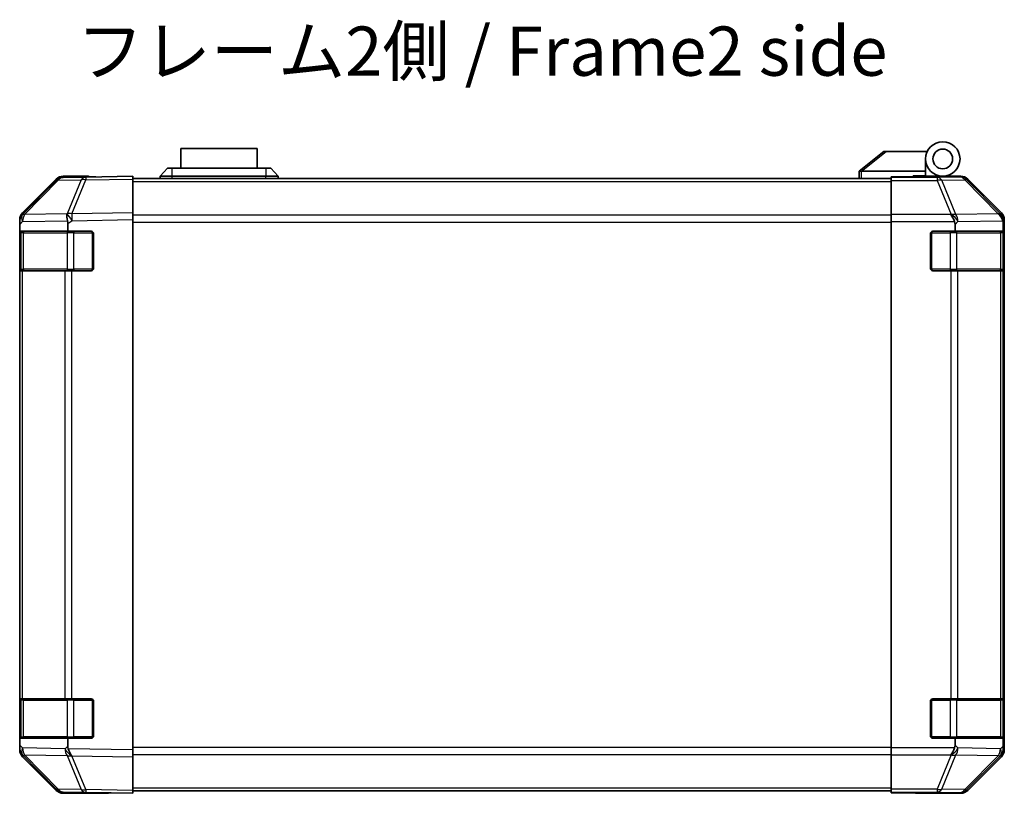
# Model space of a CAD drawing. Units: millimetres. Extents: x 0 to 7469, y -15 to 1264.
# Drawn here: x 2163 to 2363, y 345 to 502 of the extents above; entities that cross this region are included whole.
import ezdxf

# ---------------------------------------------------------------- set-up
doc = ezdxf.new("R2010")
doc.units = ezdxf.units.MM
doc.header["$LTSCALE"] = 4.5
for name, color, linetype, lineweight in [('Symbol (ISO)', 7, 'Continuous', 18), ('Visible (ISO)', 7, 'Continuous', 35), ('Visible Narrow (ISO)', 7, 'Continuous', 25)]:
    doc.layers.add(name, color=color, linetype=linetype, lineweight=lineweight)
doc.styles.add('Note Text (TK)', font='txt')

msp = doc.modelspace()

# ---------------------------------------------------------------- linework, layer by layer
at = {"layer": 'Visible (ISO)'}
for p, q in [((2211.1123, 475.7408), (2195.6123, 475.7408)), ((2195.6123, 471.7408), (2195.6123, 475.7408)), ((2211.1123, 475.7408), (2211.1123, 471.7408)), ((2338.3623, 475.1408), (2333.3793, 471.1544)), ((2338.3623, 475.1408), (2338.8832, 475.1408)), ((2338.8832, 475.1408), (2347.2, 475.1408)), ((2346.8623, 471.1408), (2346.8623, 473.6408)), ((2176.8623, 470.1408), (2171.6919, 470.1408)), ((2185.8623, 470.1408), (2176.3406, 469.9746)), ((2176.8623, 469.9837), (2176.8623, 470.1408)), ((2185.8623, 470.1408), (2185.8623, 469.5551)), ((2191.3623, 470.1408), (2192.8623, 471.7408)), ((2193.8623, 470.1408), (2191.3623, 470.1408)), ((2191.3623, 469.6408), (2191.3623, 470.1408)), ((2192.8623, 471.7408), (2193.8623, 471.7408)), ((2212.8623, 471.7408), (2193.8623, 471.7408)), ((2193.8623, 470.1408), (2212.8623, 470.1408)), ((2212.8623, 471.7408), (2213.8623, 471.7408)), ((2215.3623, 470.1408), (2212.8623, 470.1408)), ((2215.3623, 470.1408), (2213.8623, 471.7408)), ((2215.3623, 469.6408), (2215.3623, 470.1408)), ((2333.3623, 471.1408), (2333.3793, 471.1544)), ((2333.3623, 471.1408), (2333.3623, 469.6408)), ((2346.8623, 471.1408), (2333.8832, 471.1408)), ((2344.3623, 469.9841), (2344.3623, 470.2408)), ((2344.3623, 470.2408), (2346.8623, 470.2408)), ((2346.8623, 470.2408), (2346.8623, 471.1408)), ((2346.8623, 470.2408), (2346.8623, 470.0011)), ((2346.8623, 470.1408), (2350.3623, 470.1408)), ((2348.8623, 470.0919), (2348.8623, 470.0709)), ((2350.3623, 470.1408), (2354.0327, 470.1408)), ((2170.2876, 469.2953), (2163.4423, 462.3296)), ((2163.4479, 462.7252), (2170.2778, 469.5551)), ((2176.3406, 469.9746), (2171.6792, 469.8932)), ((2185.8623, 469.6408), (2339.8623, 469.6408)), ((2185.8623, 462.7252), (2185.8623, 469.5551)), ((2339.8623, 469.8932), (2339.8623, 469.9837)), ((2343.8623, 469.9837), (2339.8623, 469.9837)), ((2339.8623, 469.2953), (2339.8623, 469.8932)), ((2339.8623, 469.2953), (2339.8623, 462.3229)), ((2362.2766, 462.7252), (2355.4467, 469.5551)), ((2163.4423, 462.3296), (2163.4358, 462.3229)), ((2185.8623, 462.7252), (2185.8623, 461.3112)), ((2339.8623, 460.9211), (2339.8623, 462.3229)), ((2162.8623, 460.9211), (2162.8623, 461.3112)), ((2162.8623, 460.325), (2162.8623, 460.9211)), ((2162.8623, 460.325), (2162.8623, 458.9408)), ((2172.6313, 458.9408), (2172.6313, 460.5025)), ((2185.8623, 353.5704), (2185.8623, 461.3112)), ((2339.8623, 353.9604), (2339.8623, 460.9211)), ((2352.8623, 460.325), (2352.8623, 458.9408)), ((2362.6313, 458.9408), (2362.6313, 460.5025)), ((2362.8623, 353.5704), (2362.8623, 461.3112)), ((2162.8623, 458.9408), (2162.8623, 458.4408)), ((2162.8623, 458.9408), (2172.6313, 458.9408)), ((2162.8623, 451.4408), (2162.8623, 458.4408)), ((2163.0623, 458.6408), (2163.0623, 451.2408)), ((2172.6313, 458.9408), (2177.3623, 458.9408)), ((2177.8623, 458.4408), (2177.8623, 451.4408)), ((2347.8623, 451.4408), (2347.8623, 458.4408)), ((2348.3623, 458.9408), (2352.8623, 458.9408)), ((2352.8623, 458.9408), (2362.6313, 458.9408)), ((2362.6313, 458.9408), (2362.7139, 458.9408)), ((2362.6623, 451.2408), (2362.6623, 458.6408)), ((2362.7226, 458.4408), (2362.7226, 451.4408)), ((2162.8623, 451.4408), (2162.8623, 450.9408)), ((2162.8623, 450.9408), (2162.8623, 363.9408)), ((2162.8623, 450.9408), (2163.4481, 450.9408)), ((2172.0599, 450.9408), (2163.4481, 450.9408)), ((2172.0599, 450.9408), (2173.4393, 450.9408)), ((2177.3623, 450.9408), (2173.4393, 450.9408)), ((2352.0338, 450.9408), (2348.3623, 450.9408)), ((2352.0338, 450.9408), (2353.4481, 450.9408)), ((2362.0599, 450.9408), (2353.4481, 450.9408)), ((2362.0599, 450.9408), (2362.6454, 450.9408)), ((2362.7139, 450.9408), (2362.6454, 450.9408)), ((2162.8623, 363.9408), (2162.8623, 363.4408)), ((2163.4481, 363.9408), (2162.8623, 363.9408)), ((2162.8623, 356.4408), (2162.8623, 363.4408)), ((2163.0623, 363.6408), (2163.0623, 356.2408)), ((2163.4481, 363.9408), (2172.0599, 363.9408)), ((2173.4393, 363.9408), (2172.0599, 363.9408)), ((2173.4393, 363.9408), (2177.3623, 363.9408)), ((2177.8623, 363.4408), (2177.8623, 356.4408)), ((2347.8623, 356.4408), (2347.8623, 363.4408)), ((2348.3623, 363.9408), (2352.0338, 363.9408)), ((2353.4481, 363.9408), (2352.0338, 363.9408)), ((2353.4481, 363.9408), (2362.0599, 363.9408)), ((2362.6454, 363.9408), (2362.0599, 363.9408)), ((2362.6454, 363.9408), (2362.7139, 363.9408)), ((2362.6623, 356.2408), (2362.6623, 363.6408)), ((2362.7226, 363.4408), (2362.7226, 356.4408)), ((2162.8623, 356.4408), (2162.8623, 355.9408)), ((2172.6313, 355.9408), (2162.8623, 355.9408)), ((2162.8623, 355.9408), (2162.8623, 354.5566)), ((2162.8623, 353.9604), (2162.8623, 354.5566)), ((2177.3623, 355.9408), (2172.6313, 355.9408)), ((2172.6313, 354.3386), (2172.6313, 355.9408)), ((2352.8623, 355.9408), (2348.3623, 355.9408)), ((2362.6313, 355.9408), (2352.8623, 355.9408)), ((2352.8623, 355.9408), (2352.8623, 354.5566)), ((2362.7139, 355.9408), (2362.6313, 355.9408)), ((2362.6313, 354.3386), (2362.6313, 355.9408)), ((2162.8623, 353.5704), (2162.8623, 353.9604)), ((2163.4358, 352.5586), (2163.4423, 352.5519)), ((2163.4423, 352.5519), (2170.2876, 345.5862)), ((2170.2778, 345.3264), (2163.4479, 352.1563)), ((2185.8623, 353.5704), (2185.8623, 352.1563)), ((2185.8623, 345.3264), (2185.8623, 352.1563)), ((2339.8623, 352.5586), (2339.8623, 353.9604)), ((2339.8623, 352.5586), (2339.8623, 345.5862)), ((2355.4467, 345.3264), (2362.2766, 352.1563)), ((2171.6792, 344.9883), (2176.3406, 344.907)), ((2180.8623, 344.7408), (2171.6919, 344.7408)), ((2176.3406, 344.907), (2185.8623, 344.7408)), ((2180.8623, 344.7408), (2180.8623, 344.828)), ((2185.8623, 345.3264), (2185.8623, 344.7408)), ((2185.8623, 345.2408), (2339.8623, 345.2408)), ((2339.8623, 344.9883), (2339.8623, 345.5862)), ((2339.8623, 344.9883), (2339.8623, 344.828)), ((2339.8623, 344.828), (2342.8623, 344.828)), ((2344.8623, 344.7931), (2344.8623, 344.7408)), ((2344.8623, 344.7408), (2354.0327, 344.7408))]:
    msp.add_line(p, q, dxfattribs=at)
for radius in [3.5, 2]:
    msp.add_circle((2350.3623, 473.6408), radius, dxfattribs=at)
for centre, radius, start, end in [((2349.1623, 469.6408), 0.5, 90, 115.544368), ((2171.7141, 467.8935), 2, 91, 135.5), ((2164.8623, 460.9211), 2, 135.5, 180), ((2163.3623, 458.6408), 0.3, 90, 180), ((2177.3623, 458.4408), 0.5, 0, 90), ((2348.3623, 458.4408), 0.5, 90, 180), ((2362.3623, 458.6408), 0.3, 0, 90), ((2163.3623, 451.2408), 0.3, 180, 270), ((2177.3623, 451.4408), 0.5, 270, 0), ((2348.3623, 451.4408), 0.5, 180, 270), ((2362.3623, 451.2408), 0.3, 270, 0), ((2163.3623, 363.6408), 0.3, 90, 180), ((2177.3623, 363.4408), 0.5, 0, 90), ((2348.3623, 363.4408), 0.5, 90, 180), ((2362.3623, 363.6408), 0.3, 0, 90), ((2163.3623, 356.2408), 0.3, 180, 270), ((2177.3623, 356.4408), 0.5, 270, 0), ((2348.3623, 356.4408), 0.5, 180, 270), ((2362.3623, 356.2408), 0.3, 270, 0), ((2164.8623, 353.9604), 2, 180, 224.5), ((2171.7141, 346.988), 2, 224.5, 269)]:
    msp.add_arc(centre, radius, start, end, dxfattribs=at)
for centre, major_axis, ratio, start_param, end_param in [((2171.6925, 468.1405), (-1.4146, 1.4146), 0.99969546, 5.49793944, 6.28318531), ((2181.8623, 470.0709), (-5, 0), 0.01745506, 0, 0.78539816), ((2332.7651, 470.0227), (1.3096, 1.0476), 0.2981424, 0.35673339, 0.38402438), ((2343.8623, 470.0709), (5, 0), 0.01745506, 4.71238898, 6.28318531), ((2354.0321, 468.1405), (1.4146, 1.4146), 0.99969546, 0, 0.78524587), ((2164.8626, 461.3106), (-1.4146, 1.4146), 0.99969546, 0, 0.78524587), ((2173.4742, 461.078), (-0.6496, 1.9722), 0.42004048, 0.64967903, 1.42890668), ((2352.0338, 460.9211), (-0.8314, 1.9827), 0.31555756, 4.58082902, 5.35750054), ((2360.6457, 461.078), (1.5735, -1.5847), 0.76601858, 0.9249237, 1.70415135), ((2360.862, 461.3106), (1.4146, 1.4146), 0.99969546, 5.49793944, 6.28318531), ((2170.5955, 459.0274), (1.4682, 2.7648), 0.51011072, 5.51788978, 5.77920233), ((2350.0338, 458.8859), (2.4424, 2.4854), 0.57396196, 5.75456294, 6.02006539), ((2360.5955, 459.0274), (1.4682, 2.7648), 0.51011072, 5.51788978, 5.77920233), ((2362.7139, 458.4408), (0, 0.5), 0.01745506, 4.71238898, 6.28318531), ((2362.7139, 451.4408), (0, 0.5), 0.01745506, 3.14159265, 4.71238898), ((2362.7139, 363.4408), (0, 0.5), 0.01745506, 4.71238898, 6.28318531), ((2362.7139, 356.4408), (0, 0.5), 0.01745506, 3.14159265, 4.71238898), ((2175.51, 355.752), (-2.5282, -2.3992), 0.57378913, 5.7845705, 6.0264309), ((2350.0338, 355.9957), (2.4424, -2.4854), 0.57396196, 0.26311992, 0.52862237), ((2362.6816, 355.752), (0.0253, 2.8036), 0.01547715, 2.09928764, 2.34114803), ((2164.8626, 353.571), (-1.4146, -1.4146), 0.99969546, 5.49793944, 6.28318531), ((2173.4742, 353.7872), (0.7857, -1.9956), 0.33018184, 4.57682991, 5.33424435), ((2352.0338, 353.9604), (0.8314, 1.9827), 0.31555756, 4.06727742, 4.84394894), ((2360.6457, 353.7872), (-0.0179, -2.0123), 0.98743225, 0.82843306, 1.5858475), ((2360.862, 353.571), (1.4146, -1.4146), 0.99969546, 0, 0.78524587), ((2171.6925, 346.7411), (-1.4146, -1.4146), 0.99969546, 0, 0.78524587), ((2182.8623, 344.7931), (-2, 0), 0.01745506, 5.49778714, 6.28318531), ((2342.8623, 344.7931), (2, 0), 0.01745506, 0, 1.57079633), ((2354.0321, 346.7411), (1.4146, -1.4146), 0.99969546, 5.49793944, 6.28318531)]:
    msp.add_ellipse(centre, major_axis=major_axis, ratio=ratio, start_param=start_param, end_param=end_param, dxfattribs=at)
for points, knots in [([(2333.8623, 471.1403), (2333.8192, 471.1387), (2333.7737, 471.1425), (2333.6691, 471.1548), (2333.6105, 471.1641), (2333.5137, 471.1743), (2333.4764, 471.1762), (2333.4157, 471.1719), (2333.3932, 471.1655), (2333.3793, 471.1544)], [0, 0, 0, 0, 0.0129194231, 0.0129194231, 0.0292235169, 0.0292235169, 0.0422861714, 0.0422861714, 0.0554565223, 0.0554565223, 0.0554565223, 0.0554565223]), ([(2173.3963, 352.4138), (2173.4006, 352.4077), (2173.4058, 352.4012), (2173.4148, 352.3926), (2173.4192, 352.389), (2173.4242, 352.3862)], [-0.00632850269, -0.00632850269, -0.00632850269, -0.00632850269, -0.00368495029, -0.00368495029, -0.00186790301, -0.00186790301, -0.00186790301, -0.00186790301]), ([(2362.0978, 352.4138), (2362.0922, 352.4077), (2362.0862, 352.4012), (2362.0781, 352.3926), (2362.0747, 352.389), (2362.0722, 352.3862)], [-0.00632850269, -0.00632850269, -0.00632850269, -0.00632850269, -0.00368495029, -0.00368495029, -0.00186790301, -0.00186790301, -0.00186790301, -0.00186790301])]:
    msp.add_open_spline(points, degree=3, knots=knots, dxfattribs=at)
at = {"layer": 'Visible Narrow (ISO)'}
for p, q in [((2333.8832, 471.1408), (2338.8832, 475.1408)), ((2193.8623, 470.1408), (2193.8623, 471.7408)), ((2193.8623, 469.6408), (2193.8623, 470.1408)), ((2212.8623, 471.7408), (2212.8623, 470.1408)), ((2212.8623, 469.6408), (2212.8623, 470.1408)), ((2333.8623, 469.6408), (2333.8623, 471.1403)), ((2354.0327, 470.1408), (2353.8665, 469.9746)), ((2163.8504, 462.3331), (2170.6956, 469.2989)), ((2170.6956, 469.2989), (2175.3571, 469.3802)), ((2175.3571, 469.3802), (2172.4793, 462.5001)), ((2173.4484, 462.5085), (2176.3261, 469.3886)), ((2176.3261, 469.3886), (2185.8623, 469.5551)), ((2185.8623, 469.055), (2339.8623, 469.055)), ((2349.205, 469.8932), (2339.8623, 469.8932)), ((2339.8623, 469.2953), (2349.205, 469.2953)), ((2353.8665, 469.9746), (2349.205, 469.8932)), ((2349.205, 469.8932), (2349.205, 469.2953)), ((2349.205, 469.2953), (2352.0404, 462.3296)), ((2350.1989, 469.2989), (2354.8604, 469.3802)), ((2353.0343, 462.3331), (2350.1989, 469.2989)), ((2354.8604, 469.3802), (2361.64, 462.5001)), ((2355.2803, 469.3886), (2355.4467, 469.5551)), ((2362.0599, 462.5085), (2355.2803, 469.3886)), ((2172.4557, 462.4833), (2163.8504, 462.3331)), ((2172.4793, 462.5001), (2172.4557, 462.4833)), ((2185.8623, 462.7252), (2173.4484, 462.5085)), ((2339.8623, 462.2265), (2185.8623, 462.2265)), ((2352.0338, 462.3229), (2339.8623, 462.3229)), ((2352.0404, 462.3296), (2352.0338, 462.3229)), ((2361.6396, 462.4833), (2353.0343, 462.3331)), ((2361.64, 462.5001), (2361.6396, 462.4833)), ((2362.2766, 462.7252), (2362.0599, 462.5085)), ((2162.8623, 460.325), (2163.4546, 460.9278)), ((2163.4546, 460.9278), (2172.5622, 461.0867)), ((2172.6313, 460.5025), (2173.4628, 461.0947)), ((2173.4628, 461.0947), (2185.8623, 461.3112)), ((2185.8623, 460.8123), (2339.8623, 460.8123)), ((2339.8623, 460.9211), (2352.7632, 460.9211)), ((2352.8623, 460.325), (2353.4546, 460.9278)), ((2353.4546, 460.9278), (2362.5622, 461.0867)), ((2362.6313, 460.5025), (2362.6458, 461.0947)), ((2362.6458, 461.0947), (2362.8623, 461.3112)), ((2162.8623, 458.4408), (2163.0623, 458.4408)), ((2163.6481, 458.6408), (2163.0623, 458.6408)), ((2163.6481, 458.6408), (2172.4765, 458.6408)), ((2163.6481, 451.2408), (2163.6481, 458.6408)), ((2173.8907, 458.6408), (2172.4765, 458.6408)), ((2172.4765, 458.6408), (2172.4765, 451.2408)), ((2173.8907, 458.9408), (2173.8907, 458.6408)), ((2173.8907, 458.6408), (2177.5623, 458.6408)), ((2173.8907, 451.2408), (2173.8907, 458.6408)), ((2177.5623, 458.6408), (2177.5623, 458.899)), ((2177.8205, 458.6408), (2177.5623, 458.6408)), ((2177.5623, 458.6408), (2177.5623, 451.2408)), ((2348.1623, 458.6408), (2347.904, 458.6408)), ((2348.1623, 458.899), (2348.1623, 458.6408)), ((2348.1623, 451.2408), (2348.1623, 458.6408)), ((2348.1623, 458.6408), (2351.8338, 458.6408)), ((2351.8338, 458.9408), (2351.8338, 458.6408)), ((2353.2481, 458.6408), (2351.8338, 458.6408)), ((2351.8338, 458.6408), (2351.8338, 451.2408)), ((2353.2481, 458.6408), (2362.0765, 458.6408)), ((2353.2481, 451.2408), (2353.2481, 458.6408)), ((2362.6623, 458.6408), (2362.0765, 458.6408)), ((2362.0765, 458.6408), (2362.0765, 451.2408)), ((2362.6623, 458.4408), (2362.7226, 458.4408)), ((2163.0623, 451.4408), (2162.8623, 451.4408)), ((2163.0623, 451.2408), (2163.6481, 451.2408)), ((2163.4481, 363.9408), (2163.4481, 450.9408)), ((2172.4765, 451.2408), (2163.6481, 451.2408)), ((2172.0599, 450.9408), (2172.0599, 363.9408)), ((2172.4765, 451.2408), (2173.8907, 451.2408)), ((2173.4393, 363.9408), (2173.4393, 450.9408)), ((2173.8907, 451.2408), (2173.8907, 450.9408)), ((2177.5623, 451.2408), (2173.8907, 451.2408)), ((2177.5623, 451.2408), (2177.8205, 451.2408)), ((2177.5623, 450.9825), (2177.5623, 451.2408)), ((2347.904, 451.2408), (2348.1623, 451.2408)), ((2348.1623, 451.2408), (2348.1623, 450.9825)), ((2351.8338, 451.2408), (2348.1623, 451.2408)), ((2351.8338, 451.2408), (2351.8338, 450.9408)), ((2351.8338, 451.2408), (2353.2481, 451.2408)), ((2352.0338, 450.9408), (2352.0338, 363.9408)), ((2362.0765, 451.2408), (2353.2481, 451.2408)), ((2353.4481, 363.9408), (2353.4481, 450.9408)), ((2362.0599, 450.9408), (2362.0599, 363.9408)), ((2362.0765, 451.2408), (2362.6623, 451.2408)), ((2362.6454, 363.9408), (2362.6454, 450.9408)), ((2362.7226, 451.4408), (2362.6623, 451.4408)), ((2162.8623, 363.4408), (2163.0623, 363.4408)), ((2163.6481, 363.6408), (2163.0623, 363.6408)), ((2163.6481, 363.6408), (2172.4765, 363.6408)), ((2163.6481, 356.2408), (2163.6481, 363.6408)), ((2173.8907, 363.6408), (2172.4765, 363.6408)), ((2172.4765, 363.6408), (2172.4765, 356.2408)), ((2173.8907, 363.9408), (2173.8907, 363.6408)), ((2173.8907, 363.6408), (2177.5623, 363.6408)), ((2173.8907, 356.2408), (2173.8907, 363.6408)), ((2177.5623, 363.6408), (2177.5623, 363.899)), ((2177.8205, 363.6408), (2177.5623, 363.6408)), ((2177.5623, 363.6408), (2177.5623, 356.2408)), ((2348.1623, 363.6408), (2347.904, 363.6408)), ((2348.1623, 363.899), (2348.1623, 363.6408)), ((2348.1623, 356.2408), (2348.1623, 363.6408)), ((2348.1623, 363.6408), (2351.8338, 363.6408)), ((2351.8338, 363.9408), (2351.8338, 363.6408)), ((2353.2481, 363.6408), (2351.8338, 363.6408)), ((2351.8338, 363.6408), (2351.8338, 356.2408)), ((2353.2481, 363.6408), (2362.0765, 363.6408)), ((2353.2481, 356.2408), (2353.2481, 363.6408)), ((2362.6623, 363.6408), (2362.0765, 363.6408)), ((2362.0765, 363.6408), (2362.0765, 356.2408)), ((2362.6623, 363.4408), (2362.7226, 363.4408)), ((2163.0623, 356.4408), (2162.8623, 356.4408)), ((2163.0623, 356.2408), (2163.6481, 356.2408)), ((2172.4765, 356.2408), (2163.6481, 356.2408)), ((2172.4765, 356.2408), (2173.8907, 356.2408)), ((2173.8907, 356.2408), (2173.8907, 355.9408)), ((2177.5623, 356.2408), (2173.8907, 356.2408)), ((2177.5623, 356.2408), (2177.8205, 356.2408)), ((2177.5623, 355.9825), (2177.5623, 356.2408)), ((2347.904, 356.2408), (2348.1623, 356.2408)), ((2348.1623, 356.2408), (2348.1623, 355.9825)), ((2351.8338, 356.2408), (2348.1623, 356.2408)), ((2351.8338, 356.2408), (2351.8338, 355.9408)), ((2351.8338, 356.2408), (2353.2481, 356.2408)), ((2362.0765, 356.2408), (2353.2481, 356.2408)), ((2362.0765, 356.2408), (2362.6623, 356.2408)), ((2362.7226, 356.4408), (2362.6623, 356.4408)), ((2163.4546, 353.9538), (2162.8623, 354.5566)), ((2172.6313, 354.3386), (2172.0766, 353.8033)), ((2339.8623, 354.0692), (2185.8623, 354.0692)), ((2353.4546, 353.9538), (2352.8623, 354.5566)), ((2362.6313, 354.3386), (2362.0766, 353.8033)), ((2172.0766, 353.8033), (2163.4546, 353.9538)), ((2163.8504, 352.5484), (2172.4724, 352.3979)), ((2170.6956, 345.5827), (2163.8504, 352.5484)), ((2172.4724, 352.3979), (2175.3571, 345.5013)), ((2185.8623, 353.5704), (2172.7151, 353.7998)), ((2173.4484, 352.373), (2185.8623, 352.1563)), ((2176.3261, 345.4929), (2173.4484, 352.373)), ((2185.8623, 352.655), (2339.8623, 352.655)), ((2352.7632, 353.9604), (2339.8623, 353.9604)), ((2339.8623, 352.5586), (2352.0338, 352.5586)), ((2352.0404, 352.5519), (2349.205, 345.5862)), ((2350.1989, 345.5827), (2353.0343, 352.5484)), ((2352.0338, 352.5586), (2352.0404, 352.5519)), ((2353.0343, 352.5484), (2361.6563, 352.3979)), ((2362.0766, 353.8033), (2353.4546, 353.9538)), ((2361.6563, 352.3979), (2354.8604, 345.5013)), ((2355.2803, 345.4929), (2362.0599, 352.373)), ((2362.0599, 352.373), (2362.2766, 352.1563)), ((2362.8623, 353.5704), (2362.6328, 353.7998)), ((2175.3571, 345.5013), (2170.6956, 345.5827)), ((2185.8623, 345.3264), (2176.3261, 345.4929)), ((2185.8623, 345.8265), (2339.8623, 345.8265)), ((2349.205, 345.5862), (2339.8623, 345.5862)), ((2339.8623, 344.9883), (2349.205, 344.9883)), ((2349.205, 345.5862), (2349.205, 344.9883)), ((2349.205, 344.9883), (2353.8665, 344.907)), ((2354.8604, 345.5013), (2350.1989, 345.5827)), ((2353.8665, 344.907), (2354.0327, 344.7408)), ((2355.4467, 345.3264), (2355.2803, 345.4929))]:
    msp.add_line(p, q, dxfattribs=at)
for centre, major_axis, ratio, start_param, end_param in [((2171.7141, 467.8935), (-1.4265, 1.4018), 0.27881333, 5.73930193, 6.28318531), ((2171.7141, 467.8935), (-0.0349, 1.9997), 0.70705293, 0, 0.77922765), ((2176.3755, 467.9749), (-0.0349, 1.9997), 0.70705293, 0, 0.77922765), ((2176.3755, 467.9749), (1.8451, -0.7718), 0.67266741, 1.87081915, 2.4052337), ((2176.3755, 467.9749), (-0.0349, 1.9997), 0.01744975, 0, 0.78524587), ((2349.205, 467.8935), (-0.0349, 1.9997), 0.70705293, 5.4792756, 6.25850325), ((2349.205, 467.8935), (1.8524, 0.754), 0.67311493, 0.75948681, 1.30337019), ((2353.8665, 467.9749), (1.4142, -1.4142), 0.99969546, 1.57079633, 2.3560422), ((2353.8665, 467.9749), (-0.0349, 1.9997), 0.70705293, 5.4792756, 6.25850325), ((2353.8665, 467.9749), (1.4246, 1.4038), 0.28553037, 0.02575248, 0.56016703), ((2164.8688, 460.9278), (-1.4265, 1.4018), 0.57396196, 0, 1.04217396), ((2164.8688, 460.9278), (-1.4265, 1.4018), 0.27881333, 5.73930193, 6.28318531), ((2164.8688, 460.9278), (-0.0349, 1.9997), 0.70705293, 0.77922765, 1.5584553), ((2173.4977, 461.0947), (-1.8451, 0.7718), 0.67266741, 5.01241181, 5.54682635), ((2173.4977, 461.0947), (1.1604, -1.629), 0.01421551, 3.66172306, 4.70226326), ((2173.4977, 461.0947), (-0.0349, 1.9997), 0.01744975, 0.78524587, 1.57049174), ((2352.0404, 460.9278), (-1.8524, -0.754), 0.67311493, 3.90107946, 4.44496284), ((2352.0404, 460.9278), (1.4265, -1.4018), 0.57396196, 1.04217396, 2.08434792), ((2352.0404, 460.9278), (-0.0349, 1.9997), 0.70705293, 4.70004795, 5.4792756), ((2360.6461, 461.0947), (1.4246, 1.4038), 0.28553037, 0.02575248, 0.56016703), ((2360.6461, 461.0947), (1.9994, -0.049), 0.81440578, 0.03007955, 1.07061976), ((2360.6461, 461.0947), (-1.4142, 1.4142), 0.99969546, 3.92714311, 4.71238898), ((2163.8602, 458.6408), (0, 0.3), 0.70710678, 0, 1.57079633), ((2172.6886, 458.6408), (0, 0.3), 0.70710678, 0, 1.57079633), ((2353.0359, 458.6408), (0, 0.3), 0.70710678, 4.71238898, 6.28318531), ((2361.8644, 458.6408), (0, 0.3), 0.70710678, 4.71238898, 6.28318531), ((2163.8602, 451.2408), (0, -0.3), 0.70710678, 4.71238898, 6.28318531), ((2172.6886, 451.2408), (0, -0.3), 0.70710678, 4.71238898, 6.28318531), ((2353.0359, 451.2408), (0, -0.3), 0.70710678, 0, 1.57079633), ((2361.8644, 451.2408), (0, -0.3), 0.70710678, 0, 1.57079633), ((2163.8602, 363.6408), (0, 0.3), 0.70710678, 0, 1.57079633), ((2172.6886, 363.6408), (0, 0.3), 0.70710678, 0, 1.57079633), ((2353.0359, 363.6408), (0, 0.3), 0.70710678, 4.71238898, 6.28318531), ((2361.8644, 363.6408), (0, 0.3), 0.70710678, 4.71238898, 6.28318531), ((2163.8602, 356.2408), (0, -0.3), 0.70710678, 4.71238898, 6.28318531), ((2172.6886, 356.2408), (0, -0.3), 0.70710678, 4.71238898, 6.28318531), ((2353.0359, 356.2408), (0, -0.3), 0.70710678, 0, 1.57079633), ((2361.8644, 356.2408), (0, -0.3), 0.70710678, 0, 1.57079633), ((2164.8688, 353.9538), (-1.4265, -1.4018), 0.57396196, 5.24101135, 6.28318531), ((2164.8688, 353.9538), (-1.4265, -1.4018), 0.27881333, 0, 0.54388338), ((2164.8688, 353.9538), (-0.0349, -1.9997), 0.70705293, 4.72473001, 5.50395766), ((2173.4908, 353.8033), (-0.0349, -1.9997), 0.70705293, 4.72473001, 5.50395766), ((2173.4908, 353.8033), (-1.3889, 1.4391), 0.58406687, 1.0575132, 2.05678804), ((2173.4908, 353.8033), (1.8451, 0.7718), 0.67266741, 3.87795161, 4.4033668), ((2173.4977, 353.7868), (-2.5917, 1.758), 0.39399915, 1.80456079, 1.81356014), ((2352.0404, 353.9538), (-1.4265, -1.4018), 0.57396196, 1.05724473, 2.09941869), ((2352.0404, 353.9538), (1.8524, -0.754), 0.67311493, 4.97981512, 5.5236985), ((2352.0404, 353.9538), (-0.0349, -1.9997), 0.70705293, 0.80390971, 1.58313735), ((2360.6624, 353.8033), (-0.0349, -1.9997), 0.70705293, 0.80390971, 1.58313735), ((2360.6624, 353.8033), (1.4246, -1.4038), 0.28553037, 5.72301828, 6.24843347), ((2360.6461, 353.7868), (0.0075, -2.0331), 0.96743213, 0.79827441, 0.80727376), ((2360.6624, 353.8033), (1.3889, -1.4391), 0.58406687, 0.05823836, 1.0575132), ((2171.7141, 346.988), (-1.4265, -1.4018), 0.27881333, 0, 0.54388338), ((2171.7141, 346.988), (-0.0349, -1.9997), 0.70705293, 5.50395766, 6.28318531), ((2176.3755, 346.9067), (-0.0349, -1.9997), 0.70705293, 5.50395766, 6.28318531), ((2176.3755, 346.9067), (-1.8451, -0.7718), 0.67266741, 0.73635896, 1.2707735), ((2176.3755, 346.9067), (-0.0349, -1.9997), 0.01744975, 5.49793944, 6.28318531), ((2349.205, 346.988), (-1.8524, 0.754), 0.67311493, 1.83822247, 2.38210585), ((2349.205, 346.988), (-0.0349, -1.9997), 0.70705293, 0.02468206, 0.80390971), ((2353.8665, 346.9067), (-0.0349, -1.9997), 0.70705293, 0.02468206, 0.80390971), ((2353.8665, 346.9067), (-1.4142, -1.4142), 0.99969546, 0.78555046, 1.57079633), ((2353.8665, 346.9067), (1.4246, -1.4038), 0.28553037, 5.72301828, 6.25743282)]:
    msp.add_ellipse(centre, major_axis=major_axis, ratio=ratio, start_param=start_param, end_param=end_param, dxfattribs=at)

# ---------------------------------------------------------------- texts
at = {"layer": 'Symbol (ISO)', "color": 7, "insert": (2174.4068, 494.2534), "char_height": 10, "width": 171.690996, "attachment_point": 4, "line_spacing_factor": 1.5, "style": 'Note Text (TK)'}
msp.add_mtext('{フレーム2側 / Frame2 side}', dxfattribs=at)

doc.saveas('drawing.dxf')
